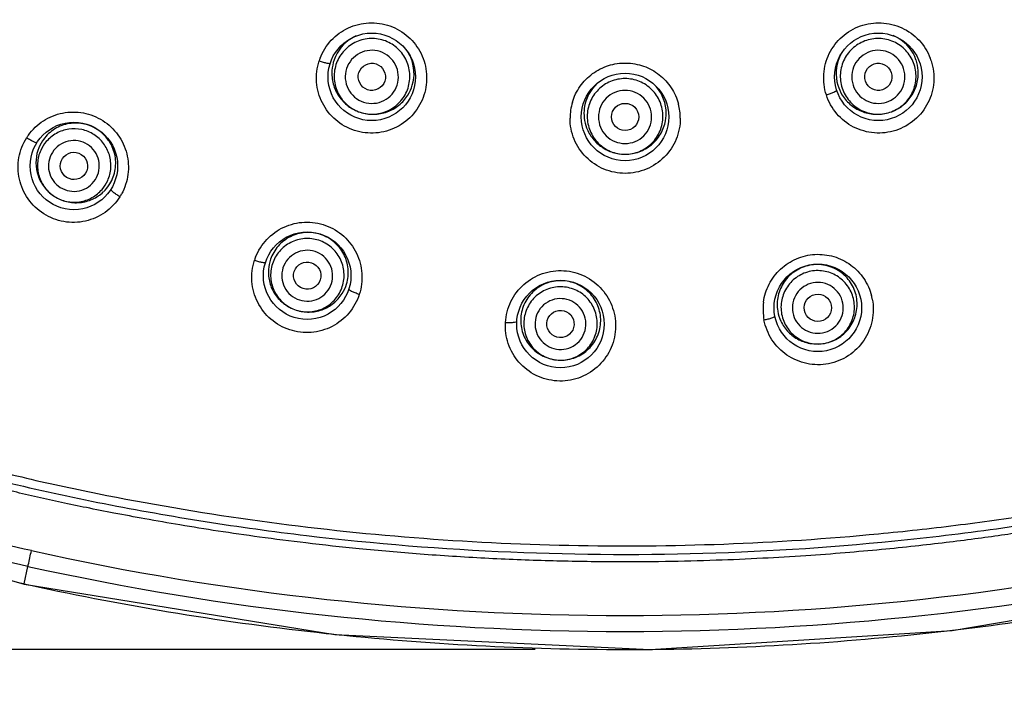
# Model space of a CAD drawing. Units: millimetres. Extents: x 656 to 1250, y -1784 to -1364.
# Drawn here: x 759 to 803, y -1551 to -1521 of the extents above; entities that cross this region are included whole.
import ezdxf

# ---------------------------------------------------------------- set-up
doc = ezdxf.new("R2010")
doc.units = ezdxf.units.MM
doc.header["$LTSCALE"] = 3
doc.layers.get('0').update_dxf_attribs({"lineweight": 25})
doc.layers.add('02___PRT_ALL_AXES', color=7, linetype='Continuous')
doc.layers.add('7_ALL_FEATURES', color=7, linetype='Continuous')
doc.styles.add('Text_Std', font='arial.ttf')
doc.dimstyles.new('Dim_Std', dxfattribs={"dimscale": 2, "dimtxt": 2, "dimasz": 2, "dimexe": 2, "dimexo": 2, "dimgap": 0.5, "dimtad": 1, "dimdec": 0, "dimzin": 0, "dimdsep": 46, "dimtxsty": 'Text_Std', "dimblk": 'ARCHTICK', "dimcen": 0.09, "dimclrd": 256, "dimclre": 256, "dimclrt": 256, "dimadec": 0, "dimazin": 0, "dimtfac": 1, "dimtdec": 0, "dimtofl": 0, "dimtmove": 0, "dimatfit": 3, "dimldrblk": 'CLOSEDBLANK', "dimfxl": 1, "dimtolj": 1, "dimtzin": 0, "dimlwd": -1, "dimlwe": -1, "dimarcsym": 1})

# ---------------------------------------------------------------- blocks, each defined once
blk = doc.blocks.new('_ArchTick')
at = {"color": 0, "linetype": 'ByBlock', "const_width": 0.15}
blk.add_lwpolyline([(-0.5, -0.5), (0.5, 0.5)], dxfattribs=at)
blk = doc.blocks.new('*D158')
at = {"transparency": 16777216}
for p, q in [((782.032, -1429.104), (713.272, -1429.104)), ((717.272, -1429.104), (717.272, -1549.09)), ((782.032, -1549.09), (713.272, -1549.09))]:
    blk.add_line(p, q, dxfattribs=at)
at = {"layer": 'Defpoints', "color": 0, "transparency": 16777216}
for p in [(786.032, -1429.104), (717.272, -1549.09), (786.032, -1549.09)]:
    blk.add_point(p, dxfattribs=at)
at = {"transparency": 16777216, "xscale": 4, "yscale": 4, "zscale": 4}
for p, rotation in [((717.272, -1429.104), 90), ((717.272, -1549.09), 270)]:
    blk.add_blockref('_ArchTick', p, dxfattribs=dict(at, rotation=rotation))
at = {"transparency": 16777216, "insert": (711.166, -1489.097), "char_height": 5, "width": 13.44, "attachment_point": 2, "rotation": 90, "style": 'Text_Std'}
blk.add_mtext('\\A1;120', dxfattribs=at)
blk = doc.blocks.new('_ClosedBlank')
at = {"color": 0, "linetype": 'ByBlock', "lineweight": -2}
for p, q in [((-1, 0.167), (0, 0)), ((-1, 0.167), (-1, -0.167)), ((0, 0), (-1, -0.167))]:
    blk.add_line(p, q, dxfattribs=at)

msp = doc.modelspace()

# ---------------------------------------------------------------- linework, layer by layer
at = {"color": 7, "linetype": 'Continuous'}
for q in [(759.526, -1545.403), (759.352, -1546.186), (759.635, -1546.237)]:
    msp.add_line((759.356, -1546.175), q, dxfattribs=at)
for points in [[(729.205, -1518.886), (731.812, -1526.014), (735.468, -1532.222), (740.007, -1537.166), (745.47, -1541.059), (752.012, -1544.075), (759.352, -1546.186)], [(759.352, -1546.186), (773.14, -1548.427), (787.127, -1549.096), (800.531, -1548.248), (812.69, -1546.194)]]:
    msp.add_lwpolyline(points, dxfattribs=at)
for centre in [(774.782, -1523.68), (797.256, -1523.68), (786.019, -1525.46), (761.563, -1527.634), (771.915, -1532.505), (794.572, -1533.93), (783.153, -1534.649)]:
    msp.add_circle(centre, 1.941, dxfattribs=at)
for centre, radius, start, end in [((774.82, -1523.523), 1.81, 120.0403, 160.7047), ((774.824, -1523.527), 1.816, 113.8593, 120.0717), ((797.216, -1523.529), 1.818, 59.2804, 67.3724), ((797.22, -1523.523), 1.81, 19.294, 59.3066), ((774.741, -1523.716), 2.414, 159.0858, 162.0518), ((774.824, -1523.523), 1.815, 160.7604, 175.9182), ((774.836, -1523.535), 1.821, 23.0364, 32.8169), ((774.846, -1523.531), 1.81, 343.2936, 23.0554), ((797.194, -1523.531), 1.81, 156.47, 196.7054), ((797.202, -1523.534), 1.819, 148.2234, 156.4953), ((797.216, -1523.523), 1.815, 4.0775, 19.2394), ((797.304, -1523.716), 2.415, 17.9513, 21.0024), ((774.842, -1523.529), 1.815, 328.0775, 343.2394), ((786.008, -1525.3), 1.812, 132.2843, 172.708), ((786.032, -1525.3), 1.812, 4.8116, 46.3373), ((797.198, -1523.529), 1.815, 196.7604, 211.9182), ((786.038, -1525.515), 2.461, 163.2929, 179.9632), ((786.003, -1525.298), 1.807, 172.74, 200.8237), ((786.014, -1525.514), 2.456, 0.0151, 14.8347), ((786.03, -1525.298), 1.814, 349.4018, 4.7512), ((761.511, -1527.669), 2.415, 144.4676, 147.6612), ((761.637, -1527.491), 1.76, 146.6469, 161.8195), ((761.58, -1527.615), 1.634, 139.4485, 155.7516), ((761.573, -1527.611), 1.634, 319.4485, 335.7516), ((761.662, -1527.506), 1.76, 313.3533, 328.5443), ((761.654, -1527.492), 1.771, 235.8531, 237.599), ((761.559, -1527.708), 2.419, 327.6303, 331.0693), ((771.879, -1532.565), 2.421, 158.6063, 162.0635), ((771.951, -1532.348), 1.76, 161.0469, 176.2195), ((771.979, -1532.357), 1.76, 327.7768, 342.9526), ((794.606, -1533.997), 2.425, 10.7442, 14.3239), ((794.609, -1534.006), 2.468, 172.4363, 190.7139), ((794.528, -1533.776), 1.76, 189.8469, 205.0195), ((785.953, -1426.313), 121.27, 257.4873, 282.56766), ((786.026, -1425.262), 123.028, 257.56141, 282.43384), ((774.3, -1478.622), 69.186, 257.35846, 257.52553), ((786.029, -1425.562), 123.527, 257.66216, 263.83482), ((786.027, -1425.385), 123.705, 276.85812, 282.33511), ((786.025, -1425.344), 123.746, 270.62119, 276.62639), ((786.026, -1425.39), 123.7, 276.62806, 276.85873), ((786.032, -1425.531), 123.558, 263.8351, 264.25858), ((786.036, -1425.444), 123.645, 264.26083, 270.37262), ((786.032, -1425.513), 123.577, 270.37472, 270.61873)]:
    msp.add_arc(centre, radius, start, end, dxfattribs=at)
for points, knots in [([(733.522, -1517.246), (734.13, -1519.456), (735.626, -1523.808), (738.493, -1528.829), (741.479, -1532.324), (744.891, -1535.401), (749.831, -1538.403), (755.222, -1540.404), (759.659, -1541.564), (764.15, -1542.5), (769.806, -1543.454), (776.651, -1544.19), (783.525, -1544.534), (790.409, -1544.477), (796.133, -1544.097), (800.693, -1543.595), (804.1, -1543.119), (806.927, -1542.643), (809.179, -1542.208), (810.865, -1541.864), (812.544, -1541.491), (814.198, -1541.014), (815.817, -1540.429), (817.92, -1539.51), (820.43, -1538.109), (824.141, -1535.406), (826.581, -1532.951), (828.079, -1531.219)], [0, 0, 0, 0, 0.0625, 0.124947, 0.156213, 0.187473, 0.249891, 0.312356, 0.343615, 0.374877, 0.437397, 0.499917, 0.562437, 0.624958, 0.687478, 0.71874, 0.750003, 0.781265, 0.796896, 0.812528, 0.828159, 0.84379, 0.859423, 0.875055, 0.906306, 0.937557, 1, 1, 1, 1]), ([(733.195, -1517.55), (733.853, -1519.903), (735.151, -1523.555), (737.628, -1528.114), (740.119, -1531.476), (743.084, -1534.401), (746.484, -1536.865), (750.241, -1538.876), (754.273, -1540.472), (758.484, -1541.7), (762.891, -1542.639), (767.389, -1543.441), (773.385, -1544.269), (780.951, -1544.879), (790.048, -1544.919), (797.616, -1544.375), (802.873, -1543.694), (805.874, -1543.219), (808.098, -1542.823), (810.362, -1542.372), (812.52, -1541.915), (814.497, -1541.342), (817.095, -1540.368), (820.186, -1538.771), (824.257, -1535.843), (826.872, -1533.214), (828.368, -1531.481)], [0, 0, 0, 0, 0.06591, 0.105538, 0.145163, 0.184786, 0.224409, 0.264032, 0.303657, 0.343285, 0.382922, 0.422563, 0.462205, 0.541474, 0.620743, 0.700012, 0.739653, 0.759475, 0.779297, 0.799118, 0.818941, 0.83878, 0.858628, 0.898271, 0.937904, 1, 1, 1, 1]), ([(759.679, -1544.703), (757.996, -1544.33), (754.656, -1543.453), (749.797, -1541.654), (745.195, -1539.262), (741.003, -1536.198), (737.401, -1532.455), (734.499, -1528.15), (732.276, -1523.465), (731.182, -1520.188), (730.713, -1518.529)], [0, 0, 0, 0, 0.125056, 0.250089, 0.375089, 0.500051, 0.624995, 0.749958, 0.874962, 1, 1, 1, 1]), ([(759.526, -1545.403), (757.81, -1545.025), (754.405, -1544.135), (749.45, -1542.304), (744.759, -1539.866), (740.487, -1536.742), (736.813, -1532.927), (733.851, -1528.541), (731.579, -1523.769), (730.456, -1520.431), (729.975, -1518.741)], [0, 0, 0, 0, 0.125055, 0.250088, 0.375086, 0.500049, 0.624993, 0.749958, 0.874962, 1, 1, 1, 1]), ([(772.487, -1522.855), (772.598, -1522.563), (772.938, -1522.016), (773.717, -1521.452), (774.654, -1521.222), (775.608, -1521.364), (776.438, -1521.855), (777.021, -1522.623), (777.272, -1523.55), (777.194, -1524.189), (777.097, -1524.486)], [0, 0, 0, 0, 0.124808, 0.249711, 0.374859, 0.50015, 0.625409, 0.75048, 0.875298, 1, 1, 1, 1]), ([(794.95, -1524.485), (794.854, -1524.188), (794.776, -1523.55), (795.027, -1522.623), (795.609, -1521.855), (796.439, -1521.364), (797.392, -1521.222), (798.328, -1521.45), (799.106, -1522.013), (799.447, -1522.558), (799.559, -1522.85)], [0, 0, 0, 0, 0.124715, 0.249602, 0.374759, 0.500059, 0.625323, 0.7504, 0.875228, 1, 1, 1, 1]), ([(775.309, -1522.061), (775.101, -1521.994), (774.654, -1521.94), (774.008, -1522.123), (773.48, -1522.538), (773.151, -1523.124), (773.072, -1523.792), (773.256, -1524.438), (773.671, -1524.966), (774.064, -1525.185), (774.272, -1525.253)], [0, 0, 0, 0, 0.125092, 0.250112, 0.375079, 0.5, 0.624921, 0.749888, 0.874908, 1, 1, 1, 1]), ([(774.272, -1525.253), (774.48, -1525.32), (774.927, -1525.374), (775.573, -1525.191), (776.102, -1524.776), (776.43, -1524.19), (776.509, -1523.523), (776.326, -1522.876), (775.91, -1522.349), (775.517, -1522.129), (775.309, -1522.061)], [0, 0, 0, 0, 0.125092, 0.250112, 0.375079, 0.5, 0.624921, 0.749888, 0.874908, 1, 1, 1, 1]), ([(796.731, -1522.061), (796.523, -1522.129), (796.13, -1522.349), (795.714, -1522.876), (795.531, -1523.523), (795.61, -1524.19), (795.938, -1524.776), (796.467, -1525.191), (797.113, -1525.374), (797.56, -1525.32), (797.768, -1525.253)], [0, 0, 0, 0, 0.125092, 0.250112, 0.375079, 0.5, 0.624921, 0.749888, 0.874908, 1, 1, 1, 1]), ([(797.768, -1525.253), (797.976, -1525.185), (798.369, -1524.966), (798.785, -1524.438), (798.968, -1523.792), (798.889, -1523.124), (798.561, -1522.538), (798.032, -1522.123), (797.386, -1521.94), (796.939, -1521.994), (796.731, -1522.061)], [0, 0, 0, 0, 0.125092, 0.250112, 0.375079, 0.5, 0.624921, 0.749888, 0.874908, 1, 1, 1, 1]), ([(775.147, -1522.561), (775.001, -1522.513), (774.687, -1522.476), (774.234, -1522.604), (773.863, -1522.896), (773.632, -1523.307), (773.577, -1523.775), (773.706, -1524.229), (773.997, -1524.599), (774.273, -1524.753), (774.419, -1524.801)], [0, 0, 0, 0, 0.125088, 0.250106, 0.375078, 0.5, 0.624923, 0.749894, 0.874912, 1, 1, 1, 1]), ([(797.621, -1524.801), (797.767, -1524.753), (798.043, -1524.599), (798.335, -1524.229), (798.463, -1523.775), (798.408, -1523.307), (798.177, -1522.896), (797.807, -1522.604), (797.353, -1522.476), (797.039, -1522.513), (796.893, -1522.561)], [0, 0, 0, 0, 0.125088, 0.250106, 0.375078, 0.5, 0.624923, 0.749894, 0.874912, 1, 1, 1, 1]), ([(774.419, -1524.801), (774.565, -1524.848), (774.879, -1524.886), (775.332, -1524.758), (775.703, -1524.466), (775.934, -1524.055), (775.989, -1523.586), (775.86, -1523.132), (775.569, -1522.762), (775.293, -1522.608), (775.147, -1522.561)], [0, 0, 0, 0, 0.125088, 0.250106, 0.375078, 0.5, 0.624923, 0.749894, 0.874912, 1, 1, 1, 1]), ([(796.893, -1522.561), (796.747, -1522.608), (796.471, -1522.762), (796.18, -1523.132), (796.051, -1523.586), (796.106, -1524.055), (796.337, -1524.466), (796.708, -1524.758), (797.161, -1524.886), (797.475, -1524.848), (797.621, -1524.801)], [0, 0, 0, 0, 0.125088, 0.250106, 0.375078, 0.5, 0.624923, 0.749894, 0.874912, 1, 1, 1, 1]), ([(777.097, -1524.486), (776.999, -1524.788), (776.68, -1525.36), (775.913, -1525.966), (774.969, -1526.234), (773.994, -1526.118), (773.139, -1525.637), (772.534, -1524.865), (772.269, -1523.925), (772.347, -1523.274), (772.445, -1522.972)], [0, 0, 0, 0, 0.124741, 0.24964, 0.374811, 0.500121, 0.62538, 0.750442, 0.875267, 1, 1, 1, 1]), ([(772.445, -1522.972), (772.506, -1522.992), (772.619, -1523.027), (772.767, -1523.065), (772.87, -1523.085), (772.917, -1523.088), (772.935, -1523.085), (772.936, -1523.08)], [0, 0, 0, 0, 0.37716, 0.698393, 0.914189, 0.973152, 1, 1, 1, 1]), ([(783.681, -1524.808), (783.756, -1524.557), (783.991, -1524.075), (784.553, -1523.503), (785.27, -1523.139), (786.066, -1523.023), (786.857, -1523.166), (787.56, -1523.554), (788.103, -1524.143), (788.322, -1524.632), (788.389, -1524.885)], [0, 0, 0, 0, 0.124752, 0.249723, 0.374891, 0.500168, 0.625412, 0.750493, 0.875352, 1, 1, 1, 1]), ([(799.602, -1522.971), (799.7, -1523.273), (799.777, -1523.923), (799.512, -1524.865), (798.907, -1525.636), (798.051, -1526.117), (797.076, -1526.232), (796.134, -1525.964), (795.367, -1525.358), (795.048, -1524.787), (794.95, -1524.485)], [0, 0, 0, 0, 0.124768, 0.249681, 0.374848, 0.500167, 0.625455, 0.750533, 0.875326, 1, 1, 1, 1]), ([(773.014, -1523.394), (773, -1523.593), (773.039, -1524), (773.294, -1524.557), (773.716, -1525.001), (774.081, -1525.191), (774.272, -1525.253)], [0, 0, 0, 0, 0.24923, 0.498993, 0.74929, 1, 1, 1, 1]), ([(786.02, -1523.758), (785.802, -1523.758), (785.36, -1523.845), (784.801, -1524.218), (784.427, -1524.777), (784.296, -1525.436), (784.427, -1526.095), (784.801, -1526.653), (785.36, -1527.026), (785.802, -1527.113), (786.02, -1527.113)], [0, 0, 0, 0, 0.125092, 0.250112, 0.375079, 0.5, 0.624921, 0.749888, 0.874908, 1, 1, 1, 1]), ([(786.02, -1527.113), (786.239, -1527.113), (786.68, -1527.026), (787.239, -1526.653), (787.613, -1526.095), (787.744, -1525.436), (787.613, -1524.777), (787.239, -1524.218), (786.68, -1523.845), (786.239, -1523.758), (786.02, -1523.758)], [0, 0, 0, 0, 0.125092, 0.250112, 0.375079, 0.5, 0.624921, 0.749888, 0.874908, 1, 1, 1, 1]), ([(797.768, -1525.253), (797.959, -1525.191), (798.324, -1525.001), (798.746, -1524.557), (799.001, -1524), (799.04, -1523.593), (799.026, -1523.394)], [0, 0, 0, 0, 0.25071, 0.501007, 0.75077, 1, 1, 1, 1]), ([(774.272, -1525.253), (774.464, -1525.315), (774.87, -1525.376), (775.473, -1525.265), (776.006, -1524.964), (776.277, -1524.658), (776.383, -1524.488)], [0, 0, 0, 0, 0.25071, 0.501007, 0.75077, 1, 1, 1, 1]), ([(786.02, -1524.283), (785.867, -1524.283), (785.557, -1524.344), (785.165, -1524.606), (784.902, -1524.998), (784.81, -1525.461), (784.902, -1525.923), (785.165, -1526.315), (785.557, -1526.577), (785.867, -1526.638), (786.02, -1526.638)], [0, 0, 0, 0, 0.125088, 0.250106, 0.375078, 0.5, 0.624923, 0.749894, 0.874912, 1, 1, 1, 1]), ([(786.02, -1526.638), (786.173, -1526.638), (786.483, -1526.577), (786.875, -1526.315), (787.138, -1525.923), (787.23, -1525.461), (787.138, -1524.998), (786.875, -1524.606), (786.483, -1524.344), (786.173, -1524.283), (786.02, -1524.283)], [0, 0, 0, 0, 0.125088, 0.250106, 0.375078, 0.5, 0.624923, 0.749894, 0.874912, 1, 1, 1, 1]), ([(794.95, -1524.485), (795.011, -1524.465), (795.123, -1524.426), (795.266, -1524.37), (795.36, -1524.325), (795.4, -1524.298), (795.412, -1524.284), (795.41, -1524.28)], [0, 0, 0, 0, 0.376465, 0.697187, 0.912919, 0.972202, 1, 1, 1, 1]), ([(795.657, -1524.488), (795.763, -1524.658), (796.034, -1524.964), (796.568, -1525.265), (797.17, -1525.376), (797.577, -1525.315), (797.768, -1525.253)], [0, 0, 0, 0, 0.24923, 0.498993, 0.74929, 1, 1, 1, 1]), ([(759.546, -1526.265), (759.724, -1526.016), (760.179, -1525.581), (761.052, -1525.229), (761.997, -1525.224), (762.877, -1525.571), (763.565, -1526.219), (763.964, -1527.074), (764.021, -1528.013), (763.824, -1528.61), (763.676, -1528.878)], [0, 0, 0, 0, 0.124691, 0.249569, 0.374797, 0.500235, 0.625623, 0.750719, 0.875429, 1, 1, 1, 1]), ([(788.471, -1525.513), (788.471, -1525.831), (788.344, -1526.474), (787.801, -1527.287), (786.986, -1527.834), (786.022, -1528.026), (785.06, -1527.834), (784.246, -1527.287), (783.703, -1526.473), (783.577, -1525.831), (783.577, -1525.514)], [0, 0, 0, 0, 0.124725, 0.24962, 0.374801, 0.500147, 0.625453, 0.750534, 0.875326, 1, 1, 1, 1]), ([(762.594, -1526.011), (762.4, -1525.888), (761.962, -1525.717), (761.262, -1525.728), (760.619, -1526.001), (760.292, -1526.334), (760.167, -1526.523)], [0, 0, 0, 0, 0.251317, 0.501829, 0.751292, 1, 1, 1, 1]), ([(762.449, -1526.239), (762.286, -1526.136), (761.92, -1525.986), (761.33, -1525.968), (760.77, -1526.157), (760.464, -1526.407), (760.339, -1526.553)], [0, 0, 0, 0, 0.25017, 0.500204, 0.750155, 1, 1, 1, 1]), ([(784.314, -1525.941), (784.379, -1526.111), (784.562, -1526.434), (784.967, -1526.815), (785.468, -1527.058), (785.837, -1527.113), (786.02, -1527.113)], [0, 0, 0, 0, 0.249282, 0.499093, 0.749392, 1, 1, 1, 1]), ([(786.02, -1527.113), (786.23, -1527.113), (786.653, -1527.04), (787.209, -1526.723), (787.625, -1526.237), (787.775, -1525.837), (787.813, -1525.632)], [0, 0, 0, 0, 0.250742, 0.501039, 0.750776, 1, 1, 1, 1]), ([(763.602, -1529.003), (763.432, -1529.271), (762.981, -1529.746), (762.087, -1530.143), (761.105, -1530.167), (760.189, -1529.81), (759.48, -1529.13), (759.086, -1528.232), (759.064, -1527.255), (759.301, -1526.645), (759.471, -1526.377)], [0, 0, 0, 0, 0.12459, 0.249484, 0.37478, 0.500256, 0.625625, 0.750687, 0.875413, 1, 1, 1, 1]), ([(759.471, -1526.377), (759.524, -1526.411), (759.626, -1526.472), (759.76, -1526.545), (759.856, -1526.586), (759.903, -1526.599), (759.921, -1526.598), (759.924, -1526.594)], [0, 0, 0, 0, 0.375207, 0.69482, 0.910329, 0.970266, 1, 1, 1, 1]), ([(763.063, -1528.282), (763.142, -1528.106), (763.238, -1527.723), (763.17, -1527.137), (762.903, -1526.61), (762.612, -1526.342), (762.449, -1526.239)], [0, 0, 0, 0, 0.249845, 0.499796, 0.74983, 1, 1, 1, 1]), ([(763.163, -1528.425), (763.281, -1528.231), (763.443, -1527.793), (763.417, -1527.095), (763.128, -1526.457), (762.787, -1526.133), (762.594, -1526.011)], [0, 0, 0, 0, 0.248709, 0.49817, 0.748687, 1, 1, 1, 1]), ([(762.167, -1526.682), (762.043, -1526.604), (761.761, -1526.494), (761.31, -1526.505), (760.897, -1526.687), (760.585, -1527.014), (760.422, -1527.435), (760.434, -1527.886), (760.616, -1528.299), (760.835, -1528.508), (760.959, -1528.586)], [0, 0, 0, 0, 0.125088, 0.250106, 0.375078, 0.5, 0.624923, 0.749894, 0.874912, 1, 1, 1, 1]), ([(760.959, -1528.586), (761.083, -1528.665), (761.365, -1528.774), (761.816, -1528.764), (762.23, -1528.582), (762.541, -1528.255), (762.704, -1527.834), (762.693, -1527.382), (762.511, -1526.97), (762.291, -1526.761), (762.167, -1526.682)], [0, 0, 0, 0, 0.125088, 0.250106, 0.375078, 0.5, 0.624923, 0.749894, 0.874912, 1, 1, 1, 1]), ([(759.965, -1526.942), (759.906, -1527.121), (759.847, -1527.503), (759.945, -1528.073), (760.219, -1528.584), (760.501, -1528.851), (760.659, -1528.958)], [0, 0, 0, 0, 0.248789, 0.498396, 0.748848, 1, 1, 1, 1]), ([(760.09, -1526.944), (760.011, -1527.12), (759.916, -1527.504), (759.983, -1528.09), (760.25, -1528.617), (760.542, -1528.884), (760.704, -1528.988)], [0, 0, 0, 0, 0.249845, 0.499796, 0.74983, 1, 1, 1, 1]), ([(760.704, -1528.988), (760.867, -1529.091), (761.233, -1529.241), (761.824, -1529.258), (762.383, -1529.07), (762.689, -1528.82), (762.815, -1528.673)], [0, 0, 0, 0, 0.25017, 0.500204, 0.750155, 1, 1, 1, 1]), ([(760.704, -1528.988), (760.869, -1529.092), (761.236, -1529.248), (761.828, -1529.29), (762.401, -1529.139), (762.729, -1528.918), (762.87, -1528.786)], [0, 0, 0, 0, 0.25111, 0.501599, 0.751227, 1, 1, 1, 1]), ([(763.602, -1529.003), (763.547, -1528.968), (763.446, -1528.901), (763.319, -1528.807), (763.238, -1528.736), (763.205, -1528.696), (763.199, -1528.678), (763.202, -1528.674)], [0, 0, 0, 0, 0.372396, 0.69208, 0.90878, 0.969404, 1, 1, 1, 1]), ([(769.625, -1531.682), (769.738, -1531.392), (770.081, -1530.85), (770.862, -1530.292), (771.798, -1530.067), (772.752, -1530.214), (773.578, -1530.71), (774.155, -1531.479), (774.402, -1532.404), (774.323, -1533.039), (774.227, -1533.334)], [0, 0, 0, 0, 0.124598, 0.249519, 0.374897, 0.500507, 0.626003, 0.751092, 0.875679, 1, 1, 1, 1]), ([(772.51, -1530.677), (772.292, -1530.606), (771.825, -1530.549), (771.15, -1530.734), (770.595, -1531.159), (770.361, -1531.563), (770.287, -1531.777)], [0, 0, 0, 0, 0.251317, 0.501829, 0.751292, 1, 1, 1, 1]), ([(773.662, -1532.873), (773.728, -1532.657), (773.776, -1532.192), (773.577, -1531.523), (773.139, -1530.976), (772.727, -1530.748), (772.51, -1530.677)], [0, 0, 0, 0, 0.248708, 0.498171, 0.748684, 1, 1, 1, 1]), ([(772.426, -1530.934), (772.225, -1530.869), (771.791, -1530.817), (771.164, -1530.994), (770.651, -1531.397), (770.333, -1531.965), (770.256, -1532.613), (770.434, -1533.24), (770.837, -1533.752), (771.219, -1533.965), (771.42, -1534.03)], [0, 0, 0, 0, 0.125092, 0.250112, 0.375079, 0.5, 0.624921, 0.749888, 0.874908, 1, 1, 1, 1]), ([(771.42, -1534.03), (771.622, -1534.096), (772.056, -1534.147), (772.683, -1533.971), (773.195, -1533.567), (773.514, -1532.999), (773.59, -1532.352), (773.413, -1531.724), (773.009, -1531.213), (772.628, -1531), (772.426, -1530.934)], [0, 0, 0, 0, 0.125092, 0.250112, 0.375079, 0.5, 0.624921, 0.749888, 0.874908, 1, 1, 1, 1]), ([(772.264, -1531.433), (772.124, -1531.388), (771.824, -1531.352), (771.39, -1531.475), (771.035, -1531.754), (770.814, -1532.148), (770.761, -1532.596), (770.884, -1533.031), (771.163, -1533.385), (771.428, -1533.533), (771.567, -1533.578)], [0, 0, 0, 0, 0.125088, 0.250106, 0.375078, 0.5, 0.624923, 0.749894, 0.874912, 1, 1, 1, 1]), ([(771.567, -1533.578), (771.707, -1533.623), (772.007, -1533.659), (772.442, -1533.537), (772.797, -1533.258), (773.017, -1532.864), (773.07, -1532.415), (772.947, -1531.981), (772.668, -1531.626), (772.404, -1531.479), (772.264, -1531.433)], [0, 0, 0, 0, 0.125088, 0.250106, 0.375078, 0.5, 0.624923, 0.749894, 0.874912, 1, 1, 1, 1]), ([(792.162, -1533.681), (792.199, -1533.404), (792.37, -1532.859), (792.886, -1532.177), (793.605, -1531.707), (794.442, -1531.51), (795.296, -1531.608), (796.063, -1531.99), (796.654, -1532.606), (796.886, -1533.127), (796.955, -1533.397)], [0, 0, 0, 0, 0.124511, 0.249498, 0.374892, 0.500457, 0.625892, 0.750969, 0.875593, 1, 1, 1, 1]), ([(774.227, -1533.334), (774.129, -1533.636), (773.811, -1534.208), (773.045, -1534.815), (772.099, -1535.085), (771.121, -1534.968), (770.265, -1534.484), (769.662, -1533.71), (769.4, -1532.77), (769.478, -1532.121), (769.576, -1531.82)], [0, 0, 0, 0, 0.124458, 0.249305, 0.374705, 0.50039, 0.625918, 0.750983, 0.875571, 1, 1, 1, 1]), ([(769.576, -1531.82), (769.636, -1531.839), (769.746, -1531.872), (769.903, -1531.908), (769.994, -1531.92), (770.064, -1531.92), (770.069, -1531.905)], [0, 0, 0, 0, 0.374183, 0.692814, 0.908589, 1, 1, 1, 1]), ([(794.212, -1532.043), (793.988, -1532.085), (793.551, -1532.26), (793.048, -1532.748), (792.767, -1533.387), (792.756, -1533.854), (792.794, -1534.077)], [0, 0, 0, 0, 0.251317, 0.501829, 0.751292, 1, 1, 1, 1]), ([(794.873, -1535.506), (795.1, -1535.462), (795.542, -1535.284), (796.047, -1534.788), (796.325, -1534.138), (796.331, -1533.433), (796.065, -1532.779), (795.568, -1532.277), (794.915, -1532.002), (794.44, -1531.999), (794.212, -1532.043)], [0, 0, 0, 0, 0.12567, 0.250937, 0.375674, 0.500029, 0.624376, 0.749095, 0.874343, 1, 1, 1, 1]), ([(770.196, -1532.232), (770.183, -1532.425), (770.222, -1532.819), (770.471, -1533.357), (770.881, -1533.787), (771.235, -1533.97), (771.42, -1534.03)], [0, 0, 0, 0, 0.248783, 0.498409, 0.748894, 1, 1, 1, 1]), ([(780.712, -1534.574), (780.732, -1534.258), (780.898, -1533.625), (781.488, -1532.847), (782.336, -1532.35), (783.312, -1532.218), (784.263, -1532.472), (785.041, -1533.072), (785.528, -1533.918), (785.614, -1534.565), (785.594, -1534.881)], [0, 0, 0, 0, 0.124363, 0.249143, 0.374489, 0.500178, 0.62582, 0.751044, 0.875698, 1, 1, 1, 1]), ([(794.263, -1532.308), (794.055, -1532.348), (793.65, -1532.511), (793.185, -1532.968), (792.931, -1533.568), (792.925, -1534.22), (793.17, -1534.824), (793.628, -1535.288), (794.228, -1535.542), (794.665, -1535.545), (794.873, -1535.506)], [0, 0, 0, 0, 0.125092, 0.250112, 0.375079, 0.5, 0.624921, 0.749888, 0.874908, 1, 1, 1, 1]), ([(794.873, -1535.506), (795.081, -1535.466), (795.486, -1535.302), (795.951, -1534.845), (796.206, -1534.245), (796.211, -1533.593), (795.966, -1532.989), (795.508, -1532.525), (794.908, -1532.271), (794.471, -1532.268), (794.263, -1532.308)], [0, 0, 0, 0, 0.125092, 0.250112, 0.375079, 0.5, 0.624921, 0.749888, 0.874908, 1, 1, 1, 1]), ([(783.275, -1532.731), (783.044, -1532.716), (782.572, -1532.779), (781.959, -1533.133), (781.529, -1533.694), (781.347, -1534.375), (781.442, -1535.074), (781.799, -1535.685), (782.363, -1536.114), (782.823, -1536.235), (783.053, -1536.249)], [0, 0, 0, 0, 0.125657, 0.250906, 0.375624, 0.499971, 0.624326, 0.749063, 0.87433, 1, 1, 1, 1]), ([(783.258, -1533), (783.046, -1532.987), (782.613, -1533.045), (782.05, -1533.372), (781.654, -1533.89), (781.487, -1534.52), (781.574, -1535.166), (781.902, -1535.729), (782.42, -1536.124), (782.842, -1536.236), (783.053, -1536.249)], [0, 0, 0, 0, 0.125092, 0.250112, 0.375079, 0.5, 0.624921, 0.749888, 0.874908, 1, 1, 1, 1]), ([(783.053, -1536.249), (783.284, -1536.264), (783.756, -1536.201), (784.369, -1535.847), (784.8, -1535.286), (784.981, -1534.604), (784.886, -1533.905), (784.53, -1533.295), (783.966, -1532.866), (783.506, -1532.745), (783.275, -1532.731)], [0, 0, 0, 0, 0.12567, 0.250937, 0.375674, 0.500029, 0.624376, 0.749095, 0.874343, 1, 1, 1, 1]), ([(794.361, -1532.824), (794.217, -1532.851), (793.937, -1532.964), (793.615, -1533.281), (793.438, -1533.697), (793.435, -1534.148), (793.604, -1534.567), (793.922, -1534.888), (794.337, -1535.064), (794.64, -1535.066), (794.784, -1535.039)], [0, 0, 0, 0, 0.125088, 0.250106, 0.375078, 0.5, 0.624923, 0.749894, 0.874912, 1, 1, 1, 1]), ([(794.784, -1535.039), (794.928, -1535.011), (795.209, -1534.898), (795.53, -1534.581), (795.707, -1534.166), (795.711, -1533.714), (795.541, -1533.296), (795.224, -1532.974), (794.808, -1532.798), (794.506, -1532.796), (794.361, -1532.824)], [0, 0, 0, 0, 0.125088, 0.250106, 0.375078, 0.5, 0.624923, 0.749894, 0.874912, 1, 1, 1, 1]), ([(771.42, -1534.03), (771.606, -1534.09), (772, -1534.15), (772.584, -1534.043), (773.101, -1533.754), (773.365, -1533.459), (773.468, -1533.296)], [0, 0, 0, 0, 0.251106, 0.501591, 0.751216, 1, 1, 1, 1]), ([(774.227, -1533.334), (774.165, -1533.314), (774.052, -1533.275), (773.899, -1533.21), (773.815, -1533.164), (773.756, -1533.12), (773.761, -1533.105)], [0, 0, 0, 0, 0.371114, 0.689998, 0.907206, 1, 1, 1, 1]), ([(783.053, -1536.249), (783.265, -1536.263), (783.698, -1536.205), (784.261, -1535.878), (784.658, -1535.36), (784.825, -1534.73), (784.738, -1534.084), (784.41, -1533.52), (783.892, -1533.125), (783.469, -1533.014), (783.258, -1533)], [0, 0, 0, 0, 0.125092, 0.250112, 0.375079, 0.5, 0.624921, 0.749888, 0.874908, 1, 1, 1, 1]), ([(783.225, -1533.524), (783.078, -1533.515), (782.778, -1533.555), (782.388, -1533.782), (782.114, -1534.14), (781.998, -1534.577), (782.058, -1535.024), (782.285, -1535.415), (782.644, -1535.688), (782.937, -1535.766), (783.083, -1535.775)], [0, 0, 0, 0, 0.125088, 0.250106, 0.375078, 0.5, 0.624923, 0.749894, 0.874912, 1, 1, 1, 1]), ([(783.083, -1535.775), (783.23, -1535.784), (783.53, -1535.744), (783.92, -1535.517), (784.194, -1535.159), (784.31, -1534.722), (784.25, -1534.275), (784.023, -1533.885), (783.664, -1533.611), (783.371, -1533.534), (783.225, -1533.524)], [0, 0, 0, 0, 0.125088, 0.250106, 0.375078, 0.5, 0.624923, 0.749894, 0.874912, 1, 1, 1, 1]), ([(796.988, -1533.545), (797.047, -1533.856), (797.043, -1534.51), (796.665, -1535.411), (795.968, -1536.103), (795.057, -1536.475), (794.072, -1536.467), (793.169, -1536.08), (792.487, -1535.382), (792.243, -1534.776), (792.184, -1534.464)], [0, 0, 0, 0, 0.124448, 0.249161, 0.374406, 0.500064, 0.625743, 0.751004, 0.875666, 1, 1, 1, 1]), ([(792.184, -1534.464), (792.247, -1534.452), (792.362, -1534.428), (792.519, -1534.382), (792.607, -1534.347), (792.668, -1534.31), (792.665, -1534.294)], [0, 0, 0, 0, 0.371722, 0.689787, 0.906255, 1, 1, 1, 1]), ([(785.594, -1534.881), (785.574, -1535.198), (785.408, -1535.83), (784.817, -1536.609), (783.97, -1537.106), (782.993, -1537.239), (782.042, -1536.984), (781.265, -1536.384), (780.777, -1535.538), (780.692, -1534.89), (780.712, -1534.574)], [0, 0, 0, 0, 0.12437, 0.249103, 0.374455, 0.500221, 0.625915, 0.751103, 0.875686, 1, 1, 1, 1]), ([(780.712, -1534.574), (780.776, -1534.578), (780.892, -1534.582), (781.054, -1534.576), (781.148, -1534.564), (781.215, -1534.543), (781.216, -1534.527)], [0, 0, 0, 0, 0.371922, 0.689588, 0.905736, 1, 1, 1, 1]), ([(792.934, -1534.52), (793.015, -1534.695), (793.24, -1535.021), (793.717, -1535.373), (794.283, -1535.552), (794.681, -1535.542), (794.873, -1535.506)], [0, 0, 0, 0, 0.248783, 0.498409, 0.748894, 1, 1, 1, 1]), ([(759.526, -1545.403), (759.531, -1545.38), (759.582, -1545.147), (759.633, -1544.913), (759.679, -1544.703)], [0, 0, 0, 0, 0.098113, 1, 1, 1, 1])]:
    msp.add_open_spline(points, degree=3, knots=knots, dxfattribs=at)
at = {"layer": '02___PRT_ALL_AXES', "color": 7, "linetype": 'Continuous'}
for centre, major_axis, ratio in [((774.784, -1523.679), (0.574, -0.187), 0.998976), ((797.257, -1523.679), (0.574, 0.187), 0.998976), ((786.02, -1525.459), (0.604, 0), 0.998976), ((761.565, -1527.631), (0.324, 0.511), 0.999985), ((771.917, -1532.503), (0.187, 0.576), 0.999985), ((794.572, -1533.928), (-0.113, 0.594), 0.999985), ((783.154, -1534.646), (0.038, 0.604), 0.999985)]:
    msp.add_ellipse(centre, major_axis=major_axis, ratio=ratio, dxfattribs=at)
at = {"layer": '7_ALL_FEATURES', "color": 7, "linetype": 'Continuous'}
msp.add_open_spline([(828.618, -1531.684), (828.389, -1531.948), (827.903, -1532.498), (827.116, -1533.348), (826.223, -1534.259), (825.204, -1535.233), (824.037, -1536.262), (822.698, -1537.332), (821.183, -1538.409), (819.544, -1539.421), (817.891, -1540.291), (816.331, -1540.985), (814.906, -1541.519), (813.614, -1541.927), (812.444, -1542.237), (811.39, -1542.476), (810.447, -1542.673), (809.607, -1542.845), (808.841, -1542.997), (808.107, -1543.138), (807.367, -1543.276), (806.585, -1543.415), (805.735, -1543.561), (804.805, -1543.713), (803.793, -1543.87), (802.697, -1544.031), (801.51, -1544.193), (800.229, -1544.354), (798.849, -1544.512), (797.358, -1544.665), (795.742, -1544.809), (793.986, -1544.941), (792.077, -1545.054), (790.004, -1545.143), (787.745, -1545.199), (785.277, -1545.212), (782.605, -1545.167), (779.792, -1545.055), (776.977, -1544.874), (774.329, -1544.642), (771.955, -1544.384), (769.871, -1544.117), (768.008, -1543.848), (766.314, -1543.576), (764.774, -1543.306), (763.392, -1543.048), (762.155, -1542.805), (761.024, -1542.571), (759.948, -1542.334), (758.88, -1542.083), (757.777, -1541.803), (756.602, -1541.48), (755.328, -1541.097), (753.942, -1540.637), (752.433, -1540.082), (750.79, -1539.403), (749, -1538.562), (747.058, -1537.507), (744.978, -1536.176), (742.792, -1534.495), (740.555, -1532.368), (738.342, -1529.69), (736.244, -1526.36), (734.356, -1522.301), (733.357, -1519.28), (732.901, -1517.649)], degree=3, knots=[0, 0, 0, 0, 0.009419, 0.019787, 0.031232, 0.043887, 0.057886, 0.073363, 0.090364, 0.108347, 0.125681, 0.141163, 0.154836, 0.167098, 0.178048, 0.187768, 0.196324, 0.203816, 0.210639, 0.217184, 0.223802, 0.230788, 0.238427, 0.24687, 0.255976, 0.265818, 0.276486, 0.287993, 0.300338, 0.313647, 0.328062, 0.34372, 0.360732, 0.37919, 0.399215, 0.421128, 0.445189, 0.470676, 0.496395, 0.520608, 0.541747, 0.560234, 0.576792, 0.592075, 0.606117, 0.61859, 0.629655, 0.639797, 0.649497, 0.659191, 0.66926, 0.680081, 0.691981, 0.705072, 0.719443, 0.735346, 0.753079, 0.77294, 0.795211, 0.820056, 0.847828, 0.87909, 0.914402, 0.954429, 1, 1, 1, 1], dxfattribs=at)

# ---------------------------------------------------------------- dimensions: what is measured, and where the dimension line sits
dim = msp.add_linear_dim(base=(717.272, -1549.09), p1=(786.032, -1429.104), p2=(786.032, -1549.09), angle=270, dimstyle='Dim_Std', override={"dimtxt": 2.5})
dim.commit()
dim.dimension.update_dxf_attribs({"geometry": '*D158', "text_midpoint": (717.272, -1489.097), "dimtype": 160})

doc.saveas('drawing.dxf')
